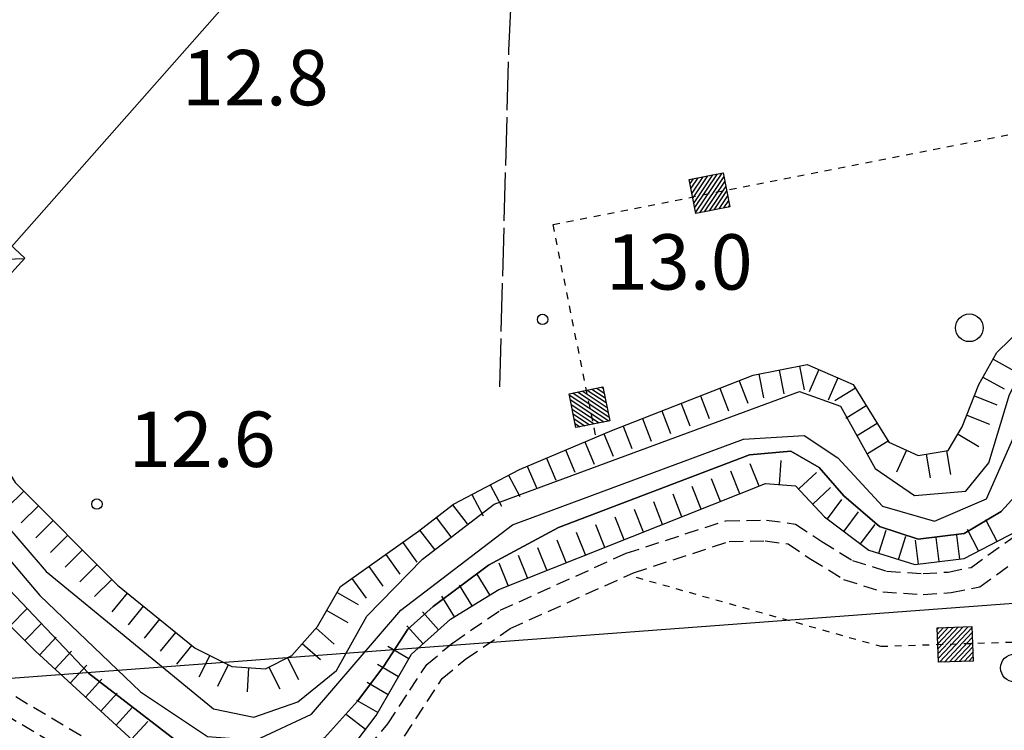
# Model space of a CAD drawing. Extents: x 1740553 to 1744863, y 5045719 to 5048848.
# Drawn here: x 1740953 to 1741095, y 5048498 to 5048601 of the extents above; entities that cross this region are included whole.
import ezdxf

# ---------------------------------------------------------------- set-up
doc = ezdxf.new("R2010")
doc.units = 0
for name, pattern in [('C', [10, 5, 5]), ('L17', [8, 7, -1]), ('L4', [2, 1, -1]), ('L7', [3, 2, -1])]:
    doc.linetypes.add(name, pattern=pattern)
doc.layers.get('0').update_dxf_attribs({"linetype": 'C'})
for name, color, linetype in [('11B2', 1, 'C'), ('16A1', 1, 'C'), ('22H8', 1, 'C'), ('24E5', 2, 'C'), ('2J10', 2, 'L7'), ('4A1', 3, 'C'), ('4AJ36', 1, 'C'), ('4E5', 2, 'L17'), ('5F6', 1, 'C'), ('6H8', 2, 'C'), ('8B2', 2, 'C'), ('8C3', 1, 'C'), ('8E5', 2, 'L4'), ('A4A1', 1, 'C')]:
    doc.layers.add(name, color=color, linetype=linetype)

# ---------------------------------------------------------------- blocks, each defined once
blk = doc.blocks.new('5F6')
at = {"layer": '5F6'}
blk.add_circle((0, 0), 2, dxfattribs=at)
blk = doc.blocks.new('11B2')
at = {"layer": '11B2'}
blk.add_circle((0, 0), 0.75, dxfattribs=at)
blk = doc.blocks.new('8B2')
at = {"layer": '8B2'}
for points in [[(-2.48309, -2.49104), (2.51475, -2.49104), (2.51475, 2.55434), (-2.48309, -2.52218), (-2.48309, 2.5232), (2.48208, 2.5232)], [(-2.48309, 2.5232), (2.48208, -2.52218)]]:
    blk.add_lwpolyline(points, dxfattribs=at)
blk = doc.blocks.new('*X113')
at = {"color": 0}
for p, q in [((1649.89426, 991.57785), (1654.34992, 996.03351)), ((1649.89426, 992.28495), (1653.64281, 996.03351)), ((1649.89426, 992.99206), (1652.93571, 996.03351)), ((1649.89426, 993.69917), (1652.2286, 996.03351)), ((1649.89426, 994.40627), (1651.5215, 996.03351)), ((1649.89426, 995.11338), (1650.81439, 996.03351)), ((1649.89426, 995.82049), (1650.10728, 996.03351)), ((1650.05703, 991.03351), (1654.89426, 995.87074)), ((1650.76414, 991.03351), (1654.89426, 995.16363)), ((1651.47124, 991.03351), (1654.89426, 994.45653)), ((1652.17835, 991.03351), (1654.89426, 993.74942)), ((1652.88546, 991.03351), (1654.89426, 993.04231)), ((1653.59256, 991.03351), (1654.89426, 992.33521)), ((1654.29967, 991.03351), (1654.89426, 991.6281))]:
    blk.add_line(p, q, dxfattribs=at)
blk = doc.blocks.new('24E5')
at = {"layer": '24E5'}
blk.add_lwpolyline([(-2.5038, -2.57363), (-2.5038, 2.42637), (2.4962, 2.42637), (2.4962, -2.57363)], close=True, dxfattribs=at)
blk.add_blockref('*X113', (-1652.39806, -993.60714), dxfattribs=at)
blk = doc.blocks.new('22H8')
at = {"layer": '22H8'}
blk.add_line((0, 0), (0, 3.5), dxfattribs=at)

msp = doc.modelspace()

# ---------------------------------------------------------------- linework, layer by layer
at = {"layer": '16A1'}
msp.add_line((1740640.0707, 5048482.40798), (1743748.69135, 5048715.32601), dxfattribs=at)
at = {"layer": '2J10'}
for points in [[(1741003.07239, 5048495.70726, 13.06), (1741005.91096, 5048499.12816, 13.05), (1741009.118, 5048504.00277, 13.06), (1741011.53657, 5048507.70209, 13.16), (1741015.402, 5048510.9101, 12.84), (1741022.14486, 5048515.54819, 12.84), (1741040.35434, 5048523.79132, 12.84), (1741054.77017, 5048528.51091, 12.93), (1741060.64806, 5048528.59128, 12.86), (1741064.83551, 5048528.02349, 12.85), (1741068.65258, 5048525.4924, 12.99), (1741073.05559, 5048522.77052, 13.1), (1741078.00025, 5048521.19843, 13.28), (1741083.26052, 5048520.84842, 13.25), (1741086.91749, 5048521.08331, 13.2), (1741090.21237, 5048521.76042, 13.15), (1741099.34304, 5048528.31341, 13.45)], [(1741008.3323, 5048497.34293, 13.05), (1741011.62343, 5048502.35321, 13.06), (1741013.78777, 5048505.68448, 13.16), (1741017.21089, 5048508.51837, 12.84), (1741023.6184, 5048512.92073, 12.84), (1741041.44209, 5048520.98553, 12.84), (1741055.26861, 5048525.51253, 12.93), (1741060.46591, 5048525.58804, 12.86), (1741063.75841, 5048525.14575, 12.85), (1741067.02499, 5048522.96152, 12.99), (1741071.78944, 5048520.02002, 13.1), (1741077.43972, 5048518.226, 13.28), (1741083.26629, 5048517.8402, 13.25), (1741087.32117, 5048518.10491, 13.2), (1741091.45712, 5048518.94733, 13.15), (1741101.0979, 5048525.9066, 13.62)], [(1740952.14886, 5048503.0719, 13.29), (1740961.76055, 5048497.35557, 12.98)], [(1740950.48863, 5048500.56165, 13.29), (1740960.27132, 5048494.74481, 12.98)]]:
    msp.add_polyline3d(points, dxfattribs=at)
at = {"layer": '4A1'}
for points in [[(1740941.4238, 5048544.58187, 12.97), (1740946.81377, 5048532.4487, 12.95), (1740956.56072, 5048521.15245, 13.07), (1740980.7366, 5048501.32368, 13.48), (1740986.56261, 5048500.11547, 13.48), (1740992.9171, 5048502.30752, 13.48), (1740998.50151, 5048506.82672, 13.48), (1741002.90218, 5048514.71015, 13.48), (1741010.92571, 5048522.96231, 13.79), (1741021.29898, 5048530.92017, 13.4), (1741065.42805, 5048547.19286, 13.09), (1741071.33154, 5048545.05778, 13.1), (1741076.35367, 5048536.06714, 13.15), (1741082.00827, 5048532.12728, 13.16), (1741089.44986, 5048532.76709, 13.15), (1741092.75514, 5048536.86581, 13.15), (1741095.73663, 5048546.74496, 13.15), (1741097.5556, 5048550.28202, 13.15), (1741101.74711, 5048555.30862, 13.15)], [(1740945.08825, 5048524.94724, 13.25), (1740962.67612, 5048506.45812, 13.26), (1740978.36813, 5048494.34568, 12.93), (1740984.07784, 5048492.70855, 12.93), (1740988.53192, 5048493.80246, 12.93), (1740996.77825, 5048497.10003, 12.78), (1741001.53608, 5048502.41175, 12.78), (1741005.34879, 5048507.46111, 12.78), (1741008.83435, 5048512.80788, 12.78), (1741012.47405, 5048516.09726, 12.78), (1741020.48929, 5048522.06423, 12.79), (1741030.58104, 5048527.50182, 12.78), (1741058.18622, 5048538.02446, 12.79), (1741064.16379, 5048538.55458, 12.78), (1741068.25795, 5048536.19367, 12.79), (1741071.80846, 5048532.10719, 13.12), (1741076.97553, 5048527.66044, 13.23), (1741082.5504, 5048525.82868, 13.25), (1741089.18827, 5048526.64795, 13.36), (1741094.57573, 5048529.82058, 13.22), (1741098.06235, 5048533.6942, 13.03)]]:
    msp.add_polyline3d(points, dxfattribs=at)
at = {"layer": '4AJ36'}
for points in [[(1740946.81377, 5048532.4487, 12.95), (1740956.56072, 5048521.15245, 13.07), (1740980.7366, 5048501.32368, 13.48), (1740986.56261, 5048500.11547, 13.48), (1740992.9171, 5048502.30752, 13.48), (1740998.50151, 5048506.82672, 13.48), (1741002.90218, 5048514.71015, 13.48), (1741010.92571, 5048522.96231, 13.79), (1741021.29898, 5048530.92017, 13.4), (1741065.42805, 5048547.19286, 13.09), (1741071.33154, 5048545.05778, 13.1), (1741076.35367, 5048536.06714, 13.15), (1741082.00827, 5048532.12728, 13.16), (1741089.44986, 5048532.76709, 13.15), (1741092.75514, 5048536.86581, 13.15), (1741095.73663, 5048546.74496, 13.15)], [(1741098.06235, 5048533.6942, 13.03), (1741094.57573, 5048529.82058, 13.22), (1741089.18827, 5048526.64795, 13.36), (1741082.5504, 5048525.82868, 13.25), (1741076.97553, 5048527.66044, 13.23), (1741071.80846, 5048532.10719, 13.12), (1741068.25795, 5048536.19367, 12.79), (1741064.16379, 5048538.55458, 12.78), (1741058.18622, 5048538.02446, 12.79), (1741030.58104, 5048527.50182, 12.78), (1741020.48929, 5048522.06423, 12.79), (1741012.47405, 5048516.09726, 12.78), (1741008.83435, 5048512.80788, 12.78), (1741005.34879, 5048507.46111, 12.78), (1741001.53608, 5048502.41175, 12.78), (1740996.77825, 5048497.10003, 12.78), (1740988.53192, 5048493.80246, 12.93), (1740984.07784, 5048492.70855, 12.93), (1740978.36813, 5048494.34568, 12.93), (1740962.67612, 5048506.45812, 13.26), (1740945.08825, 5048524.94724, 13.25)]]:
    msp.add_polyline3d(points, dxfattribs=at)
at = {"layer": '4E5'}
msp.add_polyline3d([(1741022.09705, 5048547.8685, 13.519), (1741023.40518, 5048596.50399, 13.02), (1741024.06949, 5048609.48192, 13.034)], dxfattribs=at)
at = {"layer": '6H8'}
for points in [[(1740946.82709, 5048563.23012, 14.47), (1740945.73789, 5048558.73383, 14.68), (1740944.4895, 5048553.64494, 14.71), (1740946.59439, 5048542.91237, 14.71), (1740952.06395, 5048534.01344, 14.85), (1740966.8628, 5048519.17846, 14.98), (1740978.07626, 5048510.06003, 14.98), (1740983.39148, 5048507.41052, 15.15), (1740988.26455, 5048507.1017, 15.11), (1740992.04679, 5048509.01076, 15), (1740995.74369, 5048513.21002, 15), (1740999.09494, 5048518.98399, 14.79), (1741010.34225, 5048526.98828, 14.66), (1741015.40729, 5048530.91699, 14.58)], [(1741015.40729, 5048530.91699, 14.58), (1741024.93557, 5048535.92424, 14.59), (1741038.27183, 5048541.54676, 14.42), (1741058.72552, 5048549.53885, 14.29), (1741066.53066, 5048551.09545, 14.05), (1741073.17316, 5048548.18536, 14.07), (1741078.32639, 5048539.85441, 14.23), (1741082.54257, 5048537.95294, 14.23), (1741086.90838, 5048538.67218, 14.23), (1741088.94034, 5048542.0838, 14.23), (1741091.33268, 5048548.22118, 14.23), (1741093.90358, 5048552.80543, 14.23), (1741097.73016, 5048556.53203, 14.07), (1741102.62633, 5048558.96682, 13.748)], [(1740943.98246, 5048520.67234, 14.03), (1740955.00914, 5048509.65651, 14.09), (1740971.40989, 5048494.57649, 14.09), (1740981.80727, 5048489.02835, 14.09), (1740989.99643, 5048490.26471, 14.09), (1740999.80048, 5048494.50937, 13.98), (1741004.23064, 5048500.32607, 13.87), (1741009.35513, 5048509.20343, 14.04), (1741014.9706, 5048514.25849, 14.15), (1741021.94072, 5048518.58065, 13.97), (1741060.50366, 5048533.86465, 13.98), (1741064.85105, 5048533.5716, 14.26), (1741069.04228, 5048529.0718, 14.27), (1741075.44371, 5048524.26624, 14.3), (1741082.08707, 5048522.17456, 14.47), (1741089.18387, 5048523.03925, 14.37), (1741099.34304, 5048528.31341, 13.45)]]:
    msp.add_polyline3d(points, dxfattribs=at)
at = {"layer": '8C3'}
msp.add_polyline3d([(1740793.76828, 5048371.15845, 21.26), (1740801.85495, 5048412.96763, 13.555), (1740814.43714, 5048478.03145, 13.87), (1740875.51676, 5048464.25518, 13.877), (1740899.98233, 5048493.05573, 13.898), (1740926.76217, 5048532.36839, 14.382), (1740950.08775, 5048566.45199, 33.68), (1740986.6881, 5048608.03593, 23.82)], dxfattribs=at)
at = {"layer": '8E5'}
for points in [[(1741035.92744, 5048540.93987, -3333), (1741029.79423, 5048571.35806, -3333), (1741099.01509, 5048584.97178, -3333)], [(1741041.78902, 5048520.33056, -3333), (1741077.17585, 5048510.34363, -3333), (1741099.25633, 5048511.06636, -3333)]]:
    msp.add_polyline3d(points, dxfattribs=at)
at = {"layer": 'A4A1', "flags": 128}
msp.add_lwpolyline([(1740869.64426, 5048603.49332), (1740880.73369, 5048594.14298), (1740887.72541, 5048585.0061), (1740892.02921, 5048572.11061), (1740895.26333, 5048569.42251), (1740906.56189, 5048572.6469), (1740920.54678, 5048576.94709), (1740930.76984, 5048578.02196), (1740939.37498, 5048576.41023), (1740942.06609, 5048571.03785), (1740937.76265, 5048556.52966), (1740937.76739, 5048546.32069), (1740940.45282, 5048535.57645), (1740955.62794, 5048517.71388), (1740970.15844, 5048503.74333), (1740979.84791, 5048497.29672), (1740986.83721, 5048496.75834), (1740994.90828, 5048500.52115), (1741007.81324, 5048515.56752), (1741023.95162, 5048527.92173), (1741057.30409, 5048540.28104), (1741066.09452, 5048540.81432), (1741070.93512, 5048537.5927), (1741077.39764, 5048530.60645), (1741084.92267, 5048528.45948), (1741092.45346, 5048531.68337), (1741098.37412, 5048545.11331), (1741101.06284, 5048552.10028), (1741105.30041, 5048554.51782), (1741108.59146, 5048556.3971), (1741119.20592, 5048557.68281), (1741126.34092, 5048558.54636), (1741132.80092, 5048556.93436), (1741142.48717, 5048540.27814), (1741148.40649, 5048534.37139), (1741162.93369, 5048533.83018), (1741186.06212, 5048533.83112), (1741191.97803, 5048530.07129), (1741193.0571, 5048523.08482), (1741190.36948, 5048507.50322), (1741193.06181, 5048497.29601), (1741196.83166, 5048492.9993), (1741202.38217, 5048489.71253), (1741213.67398, 5048489.17259), (1741244.87255, 5048496.69708), (1741265.3166, 5048499.38419), (1741316.96298, 5048492.93515), (1741338.12779, 5048488.61294), (1741353.738, 5048475.71908), (1741366.11412, 5048461.7515)], dxfattribs=at)

# ---------------------------------------------------------------- block references
at = {"layer": '11B2'}
for p in [(1741028.29257, 5048557.61638, 13), (1740963.88405, 5048530.91964, 12.59)]:
    msp.add_blockref('11B2', p, dxfattribs=at)
at = {"layer": '22H8'}
for p, rotation in [((1741093.38515, 5048551.88104, -3333), 240.715), ((1741062.45858, 5048550.28389, -3333), 191.275), ((1741065.40122, 5048550.87042, -3333), 191.275), ((1741068.22393, 5048550.35383, -3333), 156.345), ((1741059.51702, 5048549.69644, -3333), 191.275), ((1741070.97179, 5048549.14966, -3333), 156.345), ((1741091.91739, 5048549.26486, -3333), 240.715), ((1741053.88781, 5048547.64899, -3333), 201.345), ((1741056.68226, 5048548.7409, -3333), 201.345), ((1741073.48702, 5048547.67735, -3333), 121.735), ((1741051.09335, 5048546.55707, -3333), 201.345), ((1741090.67737, 5048546.54039, -3333), 248.705), ((1741048.2989, 5048545.46516, -3333), 201.345), ((1741075.06518, 5048545.12592, -3333), 121.745), ((1741042.71007, 5048543.28033, -3333), 201.345), ((1741045.50445, 5048544.37324, -3333), 201.345), ((1741089.58809, 5048543.74497, -3333), 248.705), ((1741039.91562, 5048542.18842, -3333), 201.345), ((1741076.64433, 5048542.57456, -3333), 121.735), ((1741037.13345, 5048541.06633, -3333), 202.855), ((1741088.31766, 5048541.03827, -3333), 239.225), ((1741034.36854, 5048539.90142, -3333), 202.855), ((1741078.22256, 5048540.02214, -3333), 121.745), ((1741028.83978, 5048537.57066, -3333), 202.855), ((1741031.6047, 5048538.73558, -3333), 202.855), ((1741080.88076, 5048538.70294, -3333), 155.735), ((1741083.70461, 5048538.14431, -3333), 189.355), ((1741086.66469, 5048538.63186, -3333), 189.355), ((1741026.07495, 5048536.40475, -3333), 202.855), ((1741059.57936, 5048533.49854, -3333), 21.625), ((1741062.50549, 5048533.72982, -3333), 356.145), ((1741023.37435, 5048535.10424, -3333), 207.725), ((1741056.79094, 5048532.39304, -3333), 21.625), ((1741065.29383, 5048533.09632, -3333), 312.965), ((1741020.71797, 5048533.70877, -3333), 207.715), ((1741051.21203, 5048530.18288, -3333), 21.625), ((1741054.00145, 5048531.28846, -3333), 21.615), ((1741067.33874, 5048530.90078, -3333), 312.965), ((1740953.3033, 5048532.77147, -3333), 134.925), ((1741018.06267, 5048532.31238, -3333), 207.725), ((1741048.42361, 5048529.07738, -3333), 21.625), ((1740955.42206, 5048530.64766, -3333), 134.925), ((1741015.25656, 5048530.80039, -3333), 217.795), ((1741045.63419, 5048527.9718, -3333), 21.625), ((1741069.44292, 5048528.77087, -3333), 323.1050000000001), ((1741012.8861, 5048528.96201, -3333), 217.805), ((1741040.05535, 5048525.76065, -3333), 21.615), ((1741042.84477, 5048526.86622, -3333), 21.625), ((1741071.84136, 5048526.96988, -3333), 323.1050000000001), ((1740957.54082, 5048528.52385, -3333), 134.935), ((1741037.26693, 5048524.65514, -3333), 21.625), ((1741074.24081, 5048525.16897, -3333), 323.1050000000001), ((1741093.96224, 5048525.52038, -3333), 27.435), ((1740959.65957, 5048526.40005, -3333), 134.925), ((1741010.51571, 5048527.12263, -3333), 217.805), ((1741034.47751, 5048523.54957, -3333), 21.625), ((1741076.8714, 5048523.81661, -3333), 342.525), ((1741079.73293, 5048522.91581, -3333), 342.525), ((1741088.57171, 5048522.9643, -3333), 6.945), ((1741091.2999, 5048524.1375, -3333), 27.435), ((1741008.07617, 5048525.37635, -3333), 215.435), ((1741031.6881, 5048522.44399, -3333), 21.625), ((1741082.61576, 5048522.23924, -3333), 6.945), ((1741085.59324, 5048522.60174, -3333), 6.945), ((1740961.77841, 5048524.27524, -3333), 134.925), ((1741005.63211, 5048523.63675, -3333), 215.445), ((1741026.11026, 5048520.23291, -3333), 21.615), ((1741028.89968, 5048521.33849, -3333), 21.625), ((1740963.89717, 5048522.15143, -3333), 134.925), ((1741003.18706, 5048521.89708, -3333), 215.435), ((1741023.32084, 5048519.12733, -3333), 21.625), ((1741020.65268, 5048517.78213, -3333), 31.805), ((1740966.01593, 5048520.02763, -3333), 134.925), ((1741000.743, 5048520.15749, -3333), 215.435), ((1741018.10247, 5048516.20106, -3333), 31.805), ((1740968.26068, 5048518.04263, -3333), 140.885), ((1740998.60466, 5048518.13893, -3333), 239.875), ((1741015.55326, 5048514.62006, -3333), 31.805), ((1740970.58883, 5048516.14913, -3333), 140.885), ((1740951.34848, 5048513.31252, -3333), 315.025), ((1740997.09821, 5048515.54393, -3333), 239.875), ((1741013.25038, 5048512.70952, -3333), 41.995), ((1740953.471, 5048511.192, -3333), 315.025), ((1740972.91591, 5048514.25655, -3333), 140.885), ((1741011.01995, 5048510.70212, -3333), 42.005), ((1740975.24399, 5048512.36404, -3333), 140.885), ((1740995.54404, 5048512.98346, -3333), 228.635), ((1740955.61774, 5048509.09636, -3333), 317.405), ((1740977.57214, 5048510.47054, -3333), 140.885), ((1740993.56156, 5048510.73187, -3333), 228.635), ((1740957.82573, 5048507.06649, -3333), 317.405), ((1740980.17959, 5048509.01216, -3333), 153.505), ((1741008.97522, 5048508.54516, -3333), 60.00500000000001), ((1740960.0348, 5048505.0357, -3333), 317.395), ((1740982.86429, 5048507.67389, -3333), 153.505), ((1740991.41475, 5048508.69262, -3333), 206.785), ((1741007.47505, 5048505.94661, -3333), 59.995), ((1740985.79772, 5048507.25885, -3333), 176.375), ((1740988.73606, 5048507.34061, -3333), 206.785), ((1740962.24287, 5048503.00483, -3333), 317.405), ((1741005.97587, 5048503.34814, -3333), 60.00500000000001), ((1740964.45194, 5048500.97404, -3333), 317.405), ((1741004.47563, 5048500.75059, -3333), 60.00500000000001), ((1740966.66001, 5048498.94317, -3333), 317.405), ((1740968.86908, 5048496.91238, -3333), 317.405), ((1741002.7095, 5048498.32868, -3333), 52.70500000000001)]:
    msp.add_blockref('22H8', p, dxfattribs=dict(at, rotation=rotation))
at = {"layer": '24E5'}
for p, rotation in [((1741052.40397, 5048575.80505, -3333), 191.125), ((1741035.12307, 5048544.92924, -3333), 281.405), ((1741087.9055, 5048510.69426, -3333), 1.874999999999973)]:
    msp.add_blockref('24E5', p, dxfattribs=dict(at, rotation=rotation))
at = {"layer": '5F6'}
for p in [(1741089.9517, 5048556.39951, 15.75), (1741096.47281, 5048507.21834, 15.75)]:
    msp.add_blockref('5F6', p, dxfattribs=at)
at = {"layer": '8B2', "rotation": 47.735}
msp.add_blockref('8B2', (1740949.95069, 5048566.30031, 14.255), dxfattribs=at)

# ---------------------------------------------------------------- texts
at = {"layer": '11B2'}
for s, p in [('12.8                                   ', (1740976.17397, 5048588.57348)), ('13.0                                   ', (1741037.44286, 5048561.9264)), ('12.6                                   ', (1740968.49585, 5048536.2796))]:
    msp.add_text(s, height=8, dxfattribs=at).set_placement(p)

doc.saveas('drawing.dxf')
